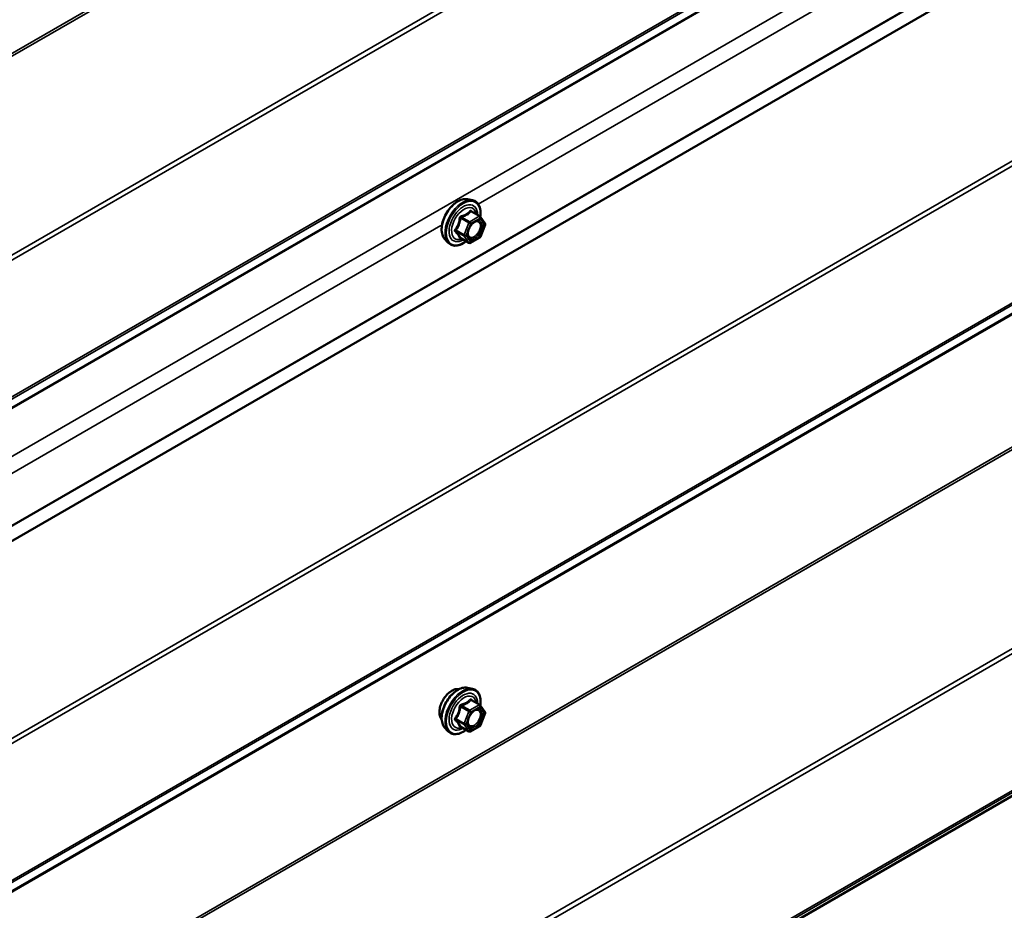
# Model space of a CAD drawing. Units: inches. Extents: x 0.6 to 33.4, y 0.6 to 21.4.
# Drawn here: x 29.8 to 31, y 14.3 to 15.4 of the extents above; entities that cross this region are included whole.
import ezdxf

# ---------------------------------------------------------------- set-up
doc = ezdxf.new("R2010")
doc.units = ezdxf.units.IN
doc.header["$LTSCALE"] = 2
doc.header["$MEASUREMENT"] = 0
doc.layers.add('Visible (ANSI)', color=7, linetype='Continuous', lineweight=50)
doc.layers.add('Visible Narrow (ANSI)', color=7, linetype='Continuous', lineweight=35)

msp = doc.modelspace()

# ---------------------------------------------------------------- linework, layer by layer
at = {"layer": 'Visible (ANSI)'}
for p, q in [((32.956315, 16.555681), (28.930376, 14.231304)), ((28.772606, 13.138358), (33.015247, 15.587848)), ((30.377714, 15.161503), (30.383617, 15.1603)), ((30.392462, 15.14107), (30.382649, 15.146736)), ((30.393035, 15.140546), (30.398669, 15.132531)), ((30.398874, 15.130845), (30.39324, 15.116325)), ((30.350201, 15.113849), (30.354194, 15.109338)), ((30.379394, 15.108912), (30.369581, 15.114577)), ((30.392462, 15.115417), (30.381194, 15.108912)), ((30.377714, 14.573626), (30.383617, 14.572422)), ((30.392462, 14.553193), (30.382649, 14.558858)), ((30.393035, 14.552669), (30.398669, 14.544654)), ((30.398874, 14.542968), (30.39324, 14.528447)), ((30.350201, 14.525971), (30.354194, 14.52146)), ((30.379394, 14.521034), (30.369581, 14.5267)), ((30.392462, 14.52754), (30.381194, 14.521034))]:
    msp.add_line(p, q, dxfattribs=at)
for centre, start, end in [((30.391562, 15.139511), 35.103909, 60), ((30.397196, 15.131496), 338.793977, 35.103909), ((30.380294, 15.110471), 240, 300), ((30.391562, 15.116976), 300, 338.793977), ((30.391562, 14.551634), 35.103909, 60), ((30.397196, 14.543619), 338.793977, 35.103909), ((30.391562, 14.529098), 300, 338.793977), ((30.380294, 14.522593), 240, 300)]:
    msp.add_arc(centre, 0.0018, start, end, dxfattribs=at)
for points, knots in [([(30.350201, 15.113849), (30.348986, 15.11522), (30.348072, 15.116909), (30.346796, 15.12089), (30.346493, 15.12323), (30.346575, 15.128285), (30.346983, 15.131011), (30.348459, 15.136519), (30.349525, 15.1393), (30.352197, 15.144645), (30.353801, 15.14721), (30.357395, 15.151885), (30.359385, 15.153995), (30.363582, 15.157553), (30.365789, 15.158999), (30.370227, 15.161039), (30.372461, 15.161638), (30.375675, 15.161781), (30.376714, 15.161707), (30.377714, 15.161503)], [4.6412106, 4.6412106, 4.6412106, 4.6412106, 4.93319606, 4.93319606, 5.25482978, 5.25482978, 5.58690824, 5.58690824, 5.91769656, 5.91769656, 6.24702702, 6.24702702, 6.57670779, 6.57670779, 6.90826657, 6.90826657, 7.23896219, 7.23896219, 7.40156124, 7.40156124, 7.40156124, 7.40156124]), ([(30.383617, 15.1603), (30.385513, 15.159914), (30.387237, 15.159064), (30.390078, 15.156561), (30.391201, 15.154925), (30.392828, 15.150976), (30.3933, 15.148631), (30.393486, 15.144289), (30.393383, 15.142395), (30.393107, 15.140444)], [1.11837593, 1.11837593, 1.11837593, 1.11837593, 1.42470334, 1.42470334, 1.72743569, 1.72743569, 2.04625278, 2.04625278, 2.27043016, 2.27043016, 2.27043016, 2.27043016]), ([(30.378675, 15.116043), (30.378362, 15.116656), (30.378132, 15.117461), (30.377959, 15.119293), (30.377993, 15.120289), (30.378321, 15.122422), (30.378617, 15.12356), (30.379456, 15.125862), (30.380002, 15.127025), (30.381293, 15.129242), (30.382038, 15.130295), (30.383637, 15.13217), (30.38449, 15.132992), (30.386193, 15.134322), (30.387043, 15.134833), (30.388628, 15.135522), (30.389362, 15.135702), (30.390013, 15.135744), (30.390032, 15.135745), (30.390051, 15.135746)], [4.80903963, 4.80903963, 4.80903963, 4.80903963, 5.13342086, 5.13342086, 5.42828232, 5.42828232, 5.72579616, 5.72579616, 6.02753261, 6.02753261, 6.33080202, 6.33080202, 6.63239345, 6.63239345, 6.92961369, 6.92961369, 7.22471342, 7.22471342, 7.23373221, 7.23373221, 7.23373221, 7.23373221]), ([(30.375947, 15.110902), (30.374752, 15.109979), (30.373535, 15.109162), (30.370005, 15.107146), (30.367679, 15.106253), (30.363239, 15.105452), (30.361118, 15.10553), (30.357395, 15.106657), (30.355778, 15.107659), (30.354373, 15.109139), (30.354283, 15.109237), (30.354194, 15.109338)], [3.49818064, 3.49818064, 3.49818064, 3.49818064, 3.67058558, 3.67058558, 3.99621929, 3.99621929, 4.31649982, 4.31649982, 4.62000152, 4.62000152, 4.6412106, 4.6412106, 4.6412106, 4.6412106]), ([(30.369308, 15.114683), (30.369308, 15.114683), (30.369309, 15.114683), (30.369325, 15.11468), (30.369354, 15.114675), (30.369446, 15.114645), (30.369507, 15.11462), (30.369581, 15.114577)], [0.0502213327, 0.0502213327, 0.0502213327, 0.0502213327, 0.053570787, 0.053570787, 0.0633858398, 0.0633858398, 0.0724892101, 0.0724892101, 0.0724892101, 0.0724892101]), ([(30.350201, 14.525971), (30.348986, 14.527343), (30.348072, 14.529031), (30.346796, 14.533012), (30.346493, 14.535352), (30.346575, 14.540407), (30.346983, 14.543134), (30.348459, 14.548642), (30.349525, 14.551422), (30.352197, 14.556768), (30.353801, 14.559332), (30.357395, 14.564007), (30.359385, 14.566117), (30.363582, 14.569676), (30.365789, 14.571121), (30.370227, 14.573161), (30.372461, 14.57376), (30.375675, 14.573904), (30.376714, 14.573829), (30.377714, 14.573626)], [4.6412106, 4.6412106, 4.6412106, 4.6412106, 4.93319606, 4.93319606, 5.25482978, 5.25482978, 5.58690824, 5.58690824, 5.91769656, 5.91769656, 6.24702702, 6.24702702, 6.57670779, 6.57670779, 6.90826657, 6.90826657, 7.23896219, 7.23896219, 7.40156124, 7.40156124, 7.40156124, 7.40156124]), ([(30.346581, 14.535781), (30.346274, 14.536129), (30.345992, 14.536506), (30.344958, 14.538137), (30.344424, 14.539603), (30.343832, 14.542943), (30.343802, 14.544838), (30.344264, 14.548824), (30.344761, 14.550917), (30.346221, 14.555076), (30.347183, 14.557142), (30.349474, 14.561051), (30.350802, 14.562892), (30.353699, 14.566172), (30.355269, 14.56761), (30.358507, 14.569935), (30.360176, 14.570821), (30.363451, 14.571918), (30.365059, 14.572136), (30.366849, 14.571953), (30.367131, 14.571911), (30.367408, 14.571855)], [4.64227512, 4.64227512, 4.64227512, 4.64227512, 4.74370969, 4.74370969, 5.05270401, 5.05270401, 5.3784707, 5.3784707, 5.70634872, 5.70634872, 6.03290915, 6.03290915, 6.35890615, 6.35890615, 6.68554645, 6.68554645, 7.01348268, 7.01348268, 7.33863989, 7.33863989, 7.40049672, 7.40049672, 7.40049672, 7.40049672]), ([(30.383617, 14.572422), (30.385513, 14.572036), (30.387237, 14.571186), (30.390078, 14.568683), (30.391201, 14.567047), (30.392828, 14.563099), (30.3933, 14.560754), (30.393486, 14.556412), (30.393383, 14.554518), (30.393107, 14.552566)], [1.11837593, 1.11837593, 1.11837593, 1.11837593, 1.42470334, 1.42470334, 1.72743569, 1.72743569, 2.04625278, 2.04625278, 2.27043016, 2.27043016, 2.27043016, 2.27043016]), ([(30.378675, 14.528165), (30.378362, 14.528779), (30.378132, 14.529584), (30.377959, 14.531415), (30.377993, 14.532411), (30.378321, 14.534545), (30.378617, 14.535683), (30.379456, 14.537984), (30.380002, 14.539147), (30.381293, 14.541365), (30.382038, 14.542418), (30.383637, 14.544292), (30.38449, 14.545115), (30.386193, 14.546445), (30.387043, 14.546956), (30.388628, 14.547645), (30.389362, 14.547825), (30.390013, 14.547867), (30.390032, 14.547868), (30.390051, 14.547869)], [4.80903963, 4.80903963, 4.80903963, 4.80903963, 5.13342086, 5.13342086, 5.42828232, 5.42828232, 5.72579616, 5.72579616, 6.02753261, 6.02753261, 6.33080202, 6.33080202, 6.63239345, 6.63239345, 6.92961369, 6.92961369, 7.22471342, 7.22471342, 7.23373221, 7.23373221, 7.23373221, 7.23373221]), ([(30.369308, 14.526806), (30.369308, 14.526806), (30.369309, 14.526805), (30.369325, 14.526803), (30.369354, 14.526798), (30.369446, 14.526767), (30.369507, 14.526743), (30.369581, 14.5267)], [0.0502213327, 0.0502213327, 0.0502213327, 0.0502213327, 0.053570787, 0.053570787, 0.0633858398, 0.0633858398, 0.0724892101, 0.0724892101, 0.0724892101, 0.0724892101]), ([(30.375947, 14.523024), (30.374752, 14.522101), (30.373535, 14.521284), (30.370005, 14.519268), (30.367679, 14.518376), (30.363239, 14.517574), (30.361118, 14.517652), (30.357395, 14.51878), (30.355778, 14.519781), (30.354373, 14.521261), (30.354283, 14.52136), (30.354194, 14.52146)], [3.49818064, 3.49818064, 3.49818064, 3.49818064, 3.67058558, 3.67058558, 3.99621929, 3.99621929, 4.31649982, 4.31649982, 4.62000152, 4.62000152, 4.6412106, 4.6412106, 4.6412106, 4.6412106])]:
    msp.add_open_spline(points, degree=3, knots=knots, dxfattribs=at)
at = {"layer": 'Visible Narrow (ANSI)'}
for p, q in [((28.930376, 14.817988), (32.953751, 17.140884)), ((28.930376, 14.814914), (32.954498, 17.138242)), ((28.930376, 14.575365), (33.053904, 16.956085)), ((28.930376, 14.569217), (33.055398, 16.9508)), ((28.930376, 14.404631), (33.055398, 16.786214)), ((28.930376, 14.401934), (33.053911, 16.782658)), ((28.930376, 14.391953), (32.958828, 16.717781)), ((28.930376, 14.390769), (32.958089, 16.71617)), ((28.930376, 14.332915), (32.956756, 16.657547)), ((28.930376, 14.250128), (32.958151, 16.575565)), ((28.930376, 14.249126), (32.958128, 16.574549)), ((28.930376, 13.993611), (33.053904, 16.374331)), ((28.930376, 13.987463), (33.055398, 16.369046)), ((28.930376, 13.822882), (33.055398, 16.204465)), ((28.930376, 13.820185), (33.053904, 16.200905)), ((28.930376, 13.810204), (32.954498, 16.133532)), ((28.930376, 13.808855), (32.953751, 16.131752)), ((28.930376, 13.649377), (32.953751, 15.972274)), ((28.930376, 13.646303), (32.954498, 15.969631)), ((28.930376, 13.406754), (33.053904, 15.787474)), ((28.930376, 13.400607), (33.055398, 15.782189)), ((30.39062, 15.155575), (31.477169, 15.782894)), ((28.812757, 13.168118), (33.055398, 15.617608)), ((28.811263, 13.164558), (33.053904, 15.614048)), ((30.381925, 15.146545), (30.391562, 15.140981)), ((30.369555, 15.138668), (30.379192, 15.133104)), ((30.380294, 15.134476), (30.370657, 15.140039)), ((30.379192, 15.133104), (30.373558, 15.118584)), ((30.375933, 15.117751), (30.381567, 15.132271)), ((30.391562, 15.140981), (30.380294, 15.134476)), ((30.381567, 15.132271), (30.392835, 15.138776)), ((30.392835, 15.138776), (30.398469, 15.130761)), ((30.398469, 15.130761), (30.392835, 15.116241)), ((29.259249, 14.502377), (30.345798, 15.129697)), ((30.373558, 15.118584), (30.363921, 15.124148)), ((30.363921, 15.122678), (30.373558, 15.117114)), ((30.379192, 15.109099), (30.369555, 15.114663)), ((30.373558, 15.117114), (30.379192, 15.109099)), ((30.381567, 15.109736), (30.375933, 15.117751)), ((30.392835, 15.116241), (30.381567, 15.109736)), ((30.369555, 14.550791), (30.379192, 14.545227)), ((30.380294, 14.546598), (30.370657, 14.552162)), ((30.391562, 14.553103), (30.380294, 14.546598)), ((30.381567, 14.544393), (30.392835, 14.550899)), ((30.381925, 14.558667), (30.391562, 14.553103)), ((30.392835, 14.550899), (30.398469, 14.542884)), ((30.379192, 14.545227), (30.373558, 14.530706)), ((30.375933, 14.529873), (30.381567, 14.544393)), ((30.398469, 14.542884), (30.392835, 14.528364)), ((30.373558, 14.530706), (30.363921, 14.53627)), ((30.363921, 14.534801), (30.373558, 14.529237)), ((30.379192, 14.521222), (30.369555, 14.526786)), ((30.373558, 14.529237), (30.379192, 14.521222)), ((30.381567, 14.521858), (30.375933, 14.529873)), ((30.392835, 14.528364), (30.381567, 14.521858))]:
    msp.add_line(p, q, dxfattribs=at)
for centre, major_axis, ratio, start_param, end_param in [((30.366612, 15.136143), (-0.01401, -0.024267), 0.57735027, 3.33221366, 6.0925643), ((30.371745, 15.13318), (-0.014983, -0.025951), 0.57735027, 3.33221366, 6.0925643), ((30.372635, 15.132666), (-0.0145, -0.025115), 0.57735027, 2.20165662, 7.2194205), ((30.372635, 15.132666), (0.01216, 0.021062), 0.57735027, 5.49750622, 10.21045705), ((30.373462, 15.132188), (-0.010553, -0.018278), 0.57735027, 2.52275577, 6.90202219), ((30.381925, 15.148014), (-0.001382, 0.001154), 0.73545655, 1.17501597, 2.12163262), ((30.38413, 15.147818), (-0.001318, -0.001226), 0.55414286, 5.59324542, 6.17144595), ((30.368453, 15.138767), (-0.001791, 0.000181), 0.00909402, 4.05029679, 4.99691344), ((30.370657, 15.141509), (0.000483, -0.001734), 0.35464113, 4.67102701, 5.61764366), ((30.380294, 15.133006), (-0.0009, -0.001559), 0.57735027, 3.92699082, 4.97418837), ((30.380294, 15.133006), (0.001678, -0.000651), 0.21132487, 4.08047467, 5.65127099), ((30.380294, 15.133006), (-0.0009, 0.001559), 0.57735027, 3.92699082, 5.49778714), ((30.391562, 15.139511), (0.0009, 0.001559), 0.57735027, 0, 0.78539816), ((30.391562, 15.139511), (0.0009, -0.001559), 0.57735027, 0.78539816, 2.35619449), ((30.393508, 15.132368), (0.001471, 0.001037), 0.78884643, 0.81045499, 1.92069732), ((30.391562, 15.139511), (0.001473, 0.001035), 0.78867513, 5.06326839, 6.28318531), ((30.397196, 15.131496), (0.001473, 0.001035), 0.78867513, 5.06326839, 6.28318531), ((30.397196, 15.131496), (0.001678, -0.000651), 0.21132487, 5.65127099, 6.28318531), ((30.362819, 15.124246), (0.001418, -0.001108), 0.38990943, 1.02837504, 1.97499168), ((30.362819, 15.121307), (0.001318, 0.001226), 0.55414286, 0.25667676, 1.20329341), ((30.374661, 15.118485), (-0.0009, -0.001559), 0.57735027, 4.97418837, 6.02138592), ((30.374661, 15.118485), (-0.001678, 0.000651), 0.21132487, 0.93888201, 2.50967834), ((30.368453, 15.113292), (0.001726, 0.00051), 0.93495827, 0.63812177, 1.58473842), ((30.374661, 15.118485), (-0.001473, -0.001035), 0.78867513, 0.35087941, 1.92167574), ((30.380294, 15.110471), (-0.001473, -0.001035), 0.78867513, 0.35087941, 1.92167574), ((30.380294, 15.110471), (-0.0009, -0.001559), 0.57735027, 6.02138592, 6.28318531), ((30.380294, 15.110471), (0.0009, -0.001559), 0.57735027, 0, 0.78539816), ((30.391562, 15.116976), (0.0009, -0.001559), 0.57735027, 0, 0.78539816), ((30.391562, 15.116976), (0.001678, -0.000651), 0.21132487, 5.65127099, 6.28318531), ((30.366612, 14.548266), (-0.01401, -0.024267), 0.57735027, 3.33221366, 6.0925643), ((30.371745, 14.545302), (-0.014983, -0.025951), 0.57735027, 3.33221366, 6.0925643), ((30.3592, 14.552545), (-0.010625, -0.018403), 0.57735027, 3.35353737, 6.07124059), ((30.372635, 14.544788), (-0.0145, -0.025115), 0.57735027, 2.20165662, 7.2194205), ((30.372635, 14.544788), (0.01216, 0.021062), 0.57735027, 5.49750622, 10.21045705), ((30.373462, 14.544311), (-0.010553, -0.018278), 0.57735027, 2.52275577, 6.90202219), ((30.368453, 14.550889), (-0.001791, 0.000181), 0.00909402, 4.05029679, 4.99691344), ((30.370657, 14.553632), (0.000483, -0.001734), 0.35464113, 4.67102701, 5.61764366), ((30.381925, 14.560137), (-0.001382, 0.001154), 0.73545655, 1.17501597, 2.12163262), ((30.38413, 14.55994), (-0.001318, -0.001226), 0.55414286, 5.59324542, 6.17144595), ((30.391562, 14.551634), (0.0009, 0.001559), 0.57735027, 0, 0.78539816), ((30.391562, 14.551634), (0.0009, -0.001559), 0.57735027, 0.78539816, 2.35619449), ((30.391562, 14.551634), (0.001473, 0.001035), 0.78867513, 5.06326839, 6.28318531), ((30.380294, 14.545128), (-0.0009, -0.001559), 0.57735027, 3.92699082, 4.97418837), ((30.380294, 14.545128), (0.001678, -0.000651), 0.21132487, 4.08047467, 5.65127099), ((30.380294, 14.545128), (-0.0009, 0.001559), 0.57735027, 3.92699082, 5.49778714), ((30.393508, 14.54449), (0.001471, 0.001037), 0.78884643, 0.81045499, 1.92069732), ((30.397196, 14.543619), (0.001473, 0.001035), 0.78867513, 5.06326839, 6.28318531), ((30.397196, 14.543619), (0.001678, -0.000651), 0.21132487, 5.65127099, 6.28318531), ((30.362819, 14.536369), (0.001418, -0.001108), 0.38990943, 1.02837504, 1.97499168), ((30.362819, 14.533429), (0.001318, 0.001226), 0.55414286, 0.25667676, 1.20329341), ((30.368453, 14.525414), (0.001726, 0.00051), 0.93495827, 0.63812177, 1.58473842), ((30.374661, 14.530608), (-0.0009, -0.001559), 0.57735027, 4.97418837, 6.02138592), ((30.374661, 14.530608), (-0.001678, 0.000651), 0.21132487, 0.93888201, 2.50967834), ((30.374661, 14.530608), (-0.001473, -0.001035), 0.78867513, 0.35087941, 1.92167574), ((30.391562, 14.529098), (0.0009, -0.001559), 0.57735027, 0, 0.78539816), ((30.391562, 14.529098), (0.001678, -0.000651), 0.21132487, 5.65127099, 6.28318531), ((30.380294, 14.522593), (-0.001473, -0.001035), 0.78867513, 0.35087941, 1.92167574), ((30.380294, 14.522593), (-0.0009, -0.001559), 0.57735027, 6.02138592, 6.28318531), ((30.380294, 14.522593), (0.0009, -0.001559), 0.57735027, 0, 0.78539816)]:
    msp.add_ellipse(centre, major_axis=major_axis, ratio=ratio, start_param=start_param, end_param=end_param, dxfattribs=at)
for centre in [(30.387201, 15.124256), (30.387201, 14.536378)]:
    msp.add_ellipse(centre, major_axis=(0.00688, 0.011917), ratio=0.57735027, dxfattribs=at)
for points, knots in [([(30.38061, 15.147522), (30.380297, 15.147118), (30.37996, 15.146721), (30.378696, 15.145388), (30.377621, 15.14452), (30.376347, 15.143785), (30.375073, 15.143049), (30.373603, 15.142447), (30.371364, 15.141758), (30.370699, 15.141576), (30.370023, 15.14141)], [-0.793890755, -0.793890755, -0.793890755, -0.793890755, -0.734527682, -0.734527682, -0.587483512, -0.587483512, -0.587483512, -0.440439343, -0.440439343, -0.38107627, -0.38107627, -0.38107627, -0.38107627]), ([(30.370657, 15.140039), (30.37136, 15.140235), (30.372052, 15.140446), (30.374397, 15.141237), (30.375958, 15.141909), (30.377322, 15.142697), (30.378687, 15.143485), (30.379851, 15.144386), (30.381221, 15.145739), (30.381587, 15.146139), (30.381925, 15.146545)], [0.38107627, 0.38107627, 0.38107627, 0.38107627, 0.440439343, 0.440439343, 0.587483512, 0.587483512, 0.587483512, 0.734527682, 0.734527682, 0.793890755, 0.793890755, 0.793890755, 0.793890755]), ([(30.382681, 15.147337), (30.382523, 15.147513), (30.382357, 15.147662), (30.381932, 15.147938), (30.381669, 15.148019), (30.38123, 15.147989), (30.381051, 15.147919), (30.380787, 15.147725), (30.380694, 15.147631), (30.38061, 15.147522)], [-0.0972319665, -0.0972319665, -0.0972319665, -0.0972319665, -0.074882683, -0.074882683, -0.0416014905, -0.0416014905, -0.0160005733, -0.0160005733, 0, 0, 0, 0]), ([(30.381925, 15.146545), (30.381946, 15.146614), (30.381975, 15.146673), (30.382071, 15.146797), (30.382149, 15.146841), (30.38236, 15.146863), (30.382498, 15.146822), (30.382649, 15.146736)], [0, 0, 0, 0, 0.0160005733, 0.0160005733, 0.0416014905, 0.0416014905, 0.0724892101, 0.0724892101, 0.0724892101, 0.0724892101]), ([(30.367952, 15.138833), (30.367897, 15.13809), (30.36782, 15.137349), (30.367462, 15.134808), (30.367037, 15.133052), (30.3664, 15.131411), (30.365764, 15.129769), (30.364915, 15.128245), (30.363522, 15.126271), (30.363098, 15.125722), (30.362659, 15.125191)], [-0.793890755, -0.793890755, -0.793890755, -0.793890755, -0.734527682, -0.734527682, -0.587483512, -0.587483512, -0.587483512, -0.440439343, -0.440439343, -0.38107627, -0.38107627, -0.38107627, -0.38107627]), ([(30.363921, 15.124148), (30.364363, 15.124713), (30.364792, 15.1253), (30.366208, 15.127413), (30.367087, 15.129054), (30.367769, 15.130813), (30.368451, 15.132571), (30.368935, 15.134441), (30.369376, 15.137116), (30.369477, 15.137893), (30.369555, 15.138668)], [0.38107627, 0.38107627, 0.38107627, 0.38107627, 0.440439343, 0.440439343, 0.587483512, 0.587483512, 0.587483512, 0.734527682, 0.734527682, 0.793890755, 0.793890755, 0.793890755, 0.793890755]), ([(30.370023, 15.14141), (30.369769, 15.141347), (30.369522, 15.141248), (30.368955, 15.140914), (30.368658, 15.140633), (30.36826, 15.14003), (30.368132, 15.139738), (30.367999, 15.139233), (30.367967, 15.139033), (30.367952, 15.138833)], [-0.0972319665, -0.0972319665, -0.0972319665, -0.0972319665, -0.074882683, -0.074882683, -0.0416014905, -0.0416014905, -0.0160005733, -0.0160005733, 0, 0, 0, 0]), ([(30.369555, 15.138668), (30.369541, 15.138787), (30.369539, 15.138904), (30.36957, 15.139195), (30.369622, 15.139359), (30.36982, 15.139686), (30.369989, 15.13983), (30.370335, 15.139983), (30.370491, 15.140022), (30.370657, 15.140039)], [0, 0, 0, 0, 0.0160005733, 0.0160005733, 0.0416014905, 0.0416014905, 0.074882683, 0.074882683, 0.0972319665, 0.0972319665, 0.0972319665, 0.0972319665]), ([(30.392235, 15.133103), (30.392761, 15.132358), (30.393094, 15.131358), (30.393328, 15.128812), (30.393117, 15.127162), (30.392106, 15.123965), (30.391367, 15.122434), (30.389578, 15.119747), (30.388563, 15.118591), (30.386492, 15.116835), (30.385454, 15.116207), (30.383569, 15.115515), (30.382719, 15.115394), (30.381285, 15.115561), (30.380689, 15.115793), (30.379859, 15.11641), (30.379575, 15.116705), (30.379335, 15.117047), (30.378963, 15.117576), (30.378687, 15.118229), (30.378257, 15.120169), (30.37828, 15.121611), (30.378648, 15.123425), (30.37872, 15.123728), (30.378803, 15.124034)], [-0.83564392, -0.83564392, -0.83564392, -0.83564392, -0.7228785, -0.7228785, -0.58435367, -0.58435367, -0.45806676, -0.45806676, -0.33967028, -0.33967028, -0.23060447, -0.23060447, -0.13462346, -0.13462346, -0.05177826, -0.05177826, 0, 0, 0, 0.08028028, 0.08028028, 0.20872874, 0.20872874, 0.23423223, 0.23423223, 0.23423223, 0.23423223]), ([(30.378676, 15.116042), (30.37879, 15.115818), (30.378917, 15.115606), (30.379055, 15.11541), (30.379332, 15.115016), (30.379658, 15.114676), (30.380615, 15.113965), (30.381303, 15.113697), (30.382956, 15.113505), (30.383937, 15.113644), (30.38611, 15.114441), (30.387307, 15.115166), (30.389695, 15.117191), (30.390866, 15.118524), (30.392928, 15.121622), (30.39378, 15.123387), (30.394946, 15.127073), (30.395189, 15.128976), (30.394919, 15.131911), (30.394535, 15.133064), (30.39393, 15.133924)], [-0.025814956, -0.025814956, -0.025814956, -0.025814956, 0, 0, 0, 0.051778256, 0.051778256, 0.134623464, 0.134623464, 0.230604466, 0.230604466, 0.339670284, 0.339670284, 0.458066758, 0.458066758, 0.584353665, 0.584353665, 0.722878502, 0.722878502, 0.835643919, 0.835643919, 0.835643919, 0.835643919]), ([(30.383196, 15.131642), (30.383345, 15.131792), (30.383496, 15.131937), (30.384882, 15.133217), (30.386207, 15.13403), (30.388609, 15.134779), (30.389699, 15.134777), (30.391247, 15.134159), (30.391809, 15.133707), (30.392235, 15.133103)], [0.463041723, 0.463041723, 0.463041723, 0.463041723, 0.479983257, 0.479983257, 0.61751594, 0.61751594, 0.744142609, 0.744142609, 0.835643919, 0.835643919, 0.835643919, 0.835643919]), ([(30.39393, 15.133924), (30.393438, 15.134621), (30.39279, 15.135141), (30.391443, 15.135679), (30.390771, 15.135781), (30.390054, 15.135744)], [-0.835643919, -0.835643919, -0.835643919, -0.835643919, -0.744142609, -0.744142609, -0.671012266, -0.671012266, -0.671012266, -0.671012266]), ([(30.362659, 15.125191), (30.362493, 15.124991), (30.362358, 15.124776), (30.362116, 15.124222), (30.362058, 15.123874), (30.362128, 15.123285), (30.362215, 15.123042), (30.362436, 15.122679), (30.36254, 15.122548), (30.362659, 15.122429)], [-0.0972319665, -0.0972319665, -0.0972319665, -0.0972319665, -0.074882683, -0.074882683, -0.0416014905, -0.0416014905, -0.0160005733, -0.0160005733, 0, 0, 0, 0]), ([(30.362659, 15.122429), (30.363099, 15.121984), (30.363522, 15.121547), (30.364912, 15.12006), (30.365764, 15.119055), (30.3664, 15.118149), (30.367037, 15.117243), (30.367463, 15.116432), (30.36782, 15.115432), (30.367897, 15.115159), (30.367952, 15.114899)], [-0.79343171, -0.79343171, -0.79343171, -0.79343171, -0.734079509, -0.734079509, -0.58703534, -0.58703534, -0.58703534, -0.439991171, -0.439991171, -0.380638971, -0.380638971, -0.380638971, -0.380638971]), ([(30.363921, 15.122678), (30.363837, 15.122756), (30.363764, 15.122839), (30.363607, 15.123058), (30.363546, 15.123198), (30.363496, 15.123519), (30.363537, 15.123697), (30.363708, 15.123963), (30.363804, 15.124061), (30.363921, 15.124148)], [0, 0, 0, 0, 0.0160005733, 0.0160005733, 0.0416014905, 0.0416014905, 0.074882683, 0.074882683, 0.0972319665, 0.0972319665, 0.0972319665, 0.0972319665]), ([(30.369555, 15.114663), (30.369477, 15.114929), (30.369376, 15.11521), (30.368936, 15.116248), (30.368451, 15.117105), (30.367769, 15.118075), (30.367087, 15.119046), (30.366205, 15.120133), (30.364792, 15.121732), (30.364364, 15.122202), (30.363921, 15.122678)], [0.380638971, 0.380638971, 0.380638971, 0.380638971, 0.439991171, 0.439991171, 0.58703534, 0.58703534, 0.58703534, 0.734079509, 0.734079509, 0.79343171, 0.79343171, 0.79343171, 0.79343171]), ([(30.367952, 15.114899), (30.367973, 15.114801), (30.368028, 15.114717), (30.368253, 15.114555), (30.368469, 15.114501), (30.368966, 15.114498), (30.369216, 15.114527), (30.36951, 15.114586), (30.36953, 15.11459), (30.36955, 15.114595)], [-0.0972319665, -0.0972319665, -0.0972319665, -0.0972319665, -0.074882683, -0.074882683, -0.0416014905, -0.0416014905, -0.0160005733, -0.0160005733, -0.0141378468, -0.0141378468, -0.0141378468, -0.0141378468]), ([(30.369581, 15.114577), (30.369577, 15.11458), (30.369574, 15.114582), (30.36954, 15.114606), (30.369536, 15.114633), (30.369555, 15.114663)], [0.0724892101, 0.0724892101, 0.0724892101, 0.0724892101, 0.074882683, 0.074882683, 0.0972319665, 0.0972319665, 0.0972319665, 0.0972319665]), ([(30.367952, 14.550956), (30.367897, 14.550212), (30.36782, 14.549472), (30.367462, 14.546931), (30.367037, 14.545175), (30.3664, 14.543533), (30.365764, 14.541892), (30.364915, 14.540367), (30.363522, 14.538394), (30.363098, 14.537844), (30.362659, 14.537313)], [-0.793890755, -0.793890755, -0.793890755, -0.793890755, -0.734527682, -0.734527682, -0.587483512, -0.587483512, -0.587483512, -0.440439343, -0.440439343, -0.38107627, -0.38107627, -0.38107627, -0.38107627]), ([(30.363921, 14.53627), (30.364363, 14.536836), (30.364792, 14.537423), (30.366208, 14.539535), (30.367087, 14.541177), (30.367769, 14.542935), (30.368451, 14.544694), (30.368935, 14.546564), (30.369376, 14.549239), (30.369477, 14.550015), (30.369555, 14.550791)], [0.38107627, 0.38107627, 0.38107627, 0.38107627, 0.440439343, 0.440439343, 0.587483512, 0.587483512, 0.587483512, 0.734527682, 0.734527682, 0.793890755, 0.793890755, 0.793890755, 0.793890755]), ([(30.370023, 14.553532), (30.369769, 14.553469), (30.369522, 14.553371), (30.368955, 14.553037), (30.368658, 14.552755), (30.36826, 14.552153), (30.368132, 14.551861), (30.367999, 14.551356), (30.367967, 14.551156), (30.367952, 14.550956)], [-0.0972319665, -0.0972319665, -0.0972319665, -0.0972319665, -0.074882683, -0.074882683, -0.0416014905, -0.0416014905, -0.0160005733, -0.0160005733, 0, 0, 0, 0]), ([(30.369555, 14.550791), (30.369541, 14.550909), (30.369539, 14.551026), (30.36957, 14.551317), (30.369622, 14.551481), (30.36982, 14.551808), (30.369989, 14.551952), (30.370335, 14.552106), (30.370491, 14.552145), (30.370657, 14.552162)], [0, 0, 0, 0, 0.0160005733, 0.0160005733, 0.0416014905, 0.0416014905, 0.074882683, 0.074882683, 0.0972319665, 0.0972319665, 0.0972319665, 0.0972319665]), ([(30.38061, 14.559644), (30.380297, 14.55924), (30.37996, 14.558843), (30.378696, 14.557511), (30.377621, 14.556643), (30.376347, 14.555907), (30.375073, 14.555172), (30.373603, 14.55457), (30.371364, 14.55388), (30.370699, 14.553699), (30.370023, 14.553532)], [-0.793890755, -0.793890755, -0.793890755, -0.793890755, -0.734527682, -0.734527682, -0.587483512, -0.587483512, -0.587483512, -0.440439343, -0.440439343, -0.38107627, -0.38107627, -0.38107627, -0.38107627]), ([(30.370657, 14.552162), (30.37136, 14.552357), (30.372052, 14.552568), (30.374397, 14.553359), (30.375958, 14.554032), (30.377322, 14.554819), (30.378687, 14.555607), (30.379851, 14.556508), (30.381221, 14.557862), (30.381587, 14.558262), (30.381925, 14.558667)], [0.38107627, 0.38107627, 0.38107627, 0.38107627, 0.440439343, 0.440439343, 0.587483512, 0.587483512, 0.587483512, 0.734527682, 0.734527682, 0.793890755, 0.793890755, 0.793890755, 0.793890755]), ([(30.382681, 14.559459), (30.382523, 14.559636), (30.382357, 14.559784), (30.381932, 14.560061), (30.381669, 14.560142), (30.38123, 14.560111), (30.381051, 14.560042), (30.380787, 14.559847), (30.380694, 14.559753), (30.38061, 14.559644)], [-0.0972319665, -0.0972319665, -0.0972319665, -0.0972319665, -0.074882683, -0.074882683, -0.0416014905, -0.0416014905, -0.0160005733, -0.0160005733, 0, 0, 0, 0]), ([(30.381925, 14.558667), (30.381946, 14.558736), (30.381975, 14.558796), (30.382071, 14.558919), (30.382149, 14.558964), (30.38236, 14.558986), (30.382498, 14.558945), (30.382649, 14.558858)], [0, 0, 0, 0, 0.0160005733, 0.0160005733, 0.0416014905, 0.0416014905, 0.0724892101, 0.0724892101, 0.0724892101, 0.0724892101]), ([(30.392235, 14.545225), (30.392761, 14.54448), (30.393094, 14.54348), (30.393328, 14.540934), (30.393117, 14.539284), (30.392106, 14.536087), (30.391367, 14.534557), (30.389578, 14.531869), (30.388563, 14.530713), (30.386492, 14.528958), (30.385454, 14.528329), (30.383569, 14.527637), (30.382719, 14.527517), (30.381285, 14.527684), (30.380689, 14.527915), (30.379859, 14.528533), (30.379575, 14.528827), (30.379335, 14.529169), (30.378963, 14.529699), (30.378687, 14.530352), (30.378257, 14.532291), (30.37828, 14.533734), (30.378648, 14.535547), (30.37872, 14.535851), (30.378803, 14.536157)], [-0.83564392, -0.83564392, -0.83564392, -0.83564392, -0.7228785, -0.7228785, -0.58435367, -0.58435367, -0.45806676, -0.45806676, -0.33967028, -0.33967028, -0.23060447, -0.23060447, -0.13462346, -0.13462346, -0.05177826, -0.05177826, 0, 0, 0, 0.08028028, 0.08028028, 0.20872874, 0.20872874, 0.23423223, 0.23423223, 0.23423223, 0.23423223]), ([(30.378676, 14.528165), (30.37879, 14.52794), (30.378917, 14.527729), (30.379055, 14.527532), (30.379332, 14.527138), (30.379658, 14.526799), (30.380615, 14.526087), (30.381303, 14.52582), (30.382956, 14.525627), (30.383937, 14.525766), (30.38611, 14.526564), (30.387307, 14.527289), (30.389695, 14.529313), (30.390866, 14.530646), (30.392928, 14.533745), (30.39378, 14.535509), (30.394946, 14.539196), (30.395189, 14.541098), (30.394919, 14.544034), (30.394535, 14.545187), (30.39393, 14.546046)], [-0.025814956, -0.025814956, -0.025814956, -0.025814956, 0, 0, 0, 0.051778256, 0.051778256, 0.134623464, 0.134623464, 0.230604466, 0.230604466, 0.339670284, 0.339670284, 0.458066758, 0.458066758, 0.584353665, 0.584353665, 0.722878502, 0.722878502, 0.835643919, 0.835643919, 0.835643919, 0.835643919]), ([(30.383196, 14.543764), (30.383345, 14.543914), (30.383496, 14.544059), (30.384882, 14.54534), (30.386207, 14.546153), (30.388609, 14.546901), (30.389699, 14.546899), (30.391247, 14.546281), (30.391809, 14.54583), (30.392235, 14.545225)], [0.463041723, 0.463041723, 0.463041723, 0.463041723, 0.479983257, 0.479983257, 0.61751594, 0.61751594, 0.744142609, 0.744142609, 0.835643919, 0.835643919, 0.835643919, 0.835643919]), ([(30.39393, 14.546046), (30.393438, 14.546743), (30.39279, 14.547264), (30.391443, 14.547802), (30.390771, 14.547903), (30.390054, 14.547867)], [-0.835643919, -0.835643919, -0.835643919, -0.835643919, -0.744142609, -0.744142609, -0.671012266, -0.671012266, -0.671012266, -0.671012266]), ([(30.362659, 14.537313), (30.362493, 14.537113), (30.362358, 14.536898), (30.362116, 14.536345), (30.362058, 14.535996), (30.362128, 14.535408), (30.362215, 14.535165), (30.362436, 14.534802), (30.36254, 14.534671), (30.362659, 14.534551)], [-0.0972319665, -0.0972319665, -0.0972319665, -0.0972319665, -0.074882683, -0.074882683, -0.0416014905, -0.0416014905, -0.0160005733, -0.0160005733, 0, 0, 0, 0]), ([(30.362659, 14.534551), (30.363099, 14.534106), (30.363522, 14.533669), (30.364912, 14.532182), (30.365764, 14.531177), (30.3664, 14.530271), (30.367037, 14.529365), (30.367463, 14.528554), (30.36782, 14.527554), (30.367897, 14.527281), (30.367952, 14.527021)], [-0.79343171, -0.79343171, -0.79343171, -0.79343171, -0.734079509, -0.734079509, -0.58703534, -0.58703534, -0.58703534, -0.439991171, -0.439991171, -0.380638971, -0.380638971, -0.380638971, -0.380638971]), ([(30.363921, 14.534801), (30.363837, 14.534879), (30.363764, 14.534961), (30.363607, 14.535181), (30.363546, 14.53532), (30.363496, 14.535642), (30.363537, 14.53582), (30.363708, 14.536085), (30.363804, 14.536184), (30.363921, 14.53627)], [0, 0, 0, 0, 0.0160005733, 0.0160005733, 0.0416014905, 0.0416014905, 0.074882683, 0.074882683, 0.0972319665, 0.0972319665, 0.0972319665, 0.0972319665]), ([(30.369555, 14.526786), (30.369477, 14.527051), (30.369376, 14.527332), (30.368936, 14.52837), (30.368451, 14.529227), (30.367769, 14.530198), (30.367087, 14.531169), (30.366205, 14.532255), (30.364792, 14.533855), (30.364364, 14.534324), (30.363921, 14.534801)], [0.380638971, 0.380638971, 0.380638971, 0.380638971, 0.439991171, 0.439991171, 0.58703534, 0.58703534, 0.58703534, 0.734079509, 0.734079509, 0.79343171, 0.79343171, 0.79343171, 0.79343171]), ([(30.367952, 14.527021), (30.367973, 14.526923), (30.368028, 14.526839), (30.368253, 14.526677), (30.368469, 14.526624), (30.368966, 14.526621), (30.369216, 14.52665), (30.36951, 14.526709), (30.36953, 14.526713), (30.36955, 14.526717)], [-0.0972319665, -0.0972319665, -0.0972319665, -0.0972319665, -0.074882683, -0.074882683, -0.0416014905, -0.0416014905, -0.0160005733, -0.0160005733, -0.0141378468, -0.0141378468, -0.0141378468, -0.0141378468]), ([(30.369581, 14.5267), (30.369577, 14.526702), (30.369574, 14.526704), (30.36954, 14.526729), (30.369536, 14.526755), (30.369555, 14.526786)], [0.0724892101, 0.0724892101, 0.0724892101, 0.0724892101, 0.074882683, 0.074882683, 0.0972319665, 0.0972319665, 0.0972319665, 0.0972319665])]:
    msp.add_open_spline(points, degree=3, knots=knots, dxfattribs=at)
for points in [[(30.383775, 15.146085), (30.383426, 15.146493), (30.38306, 15.146911), (30.382681, 15.147337)], [(30.383775, 14.558208), (30.383426, 14.558616), (30.38306, 14.559034), (30.382681, 14.559459)]]:
    msp.add_open_spline(points, degree=3, dxfattribs=at)

doc.saveas('drawing.dxf')
